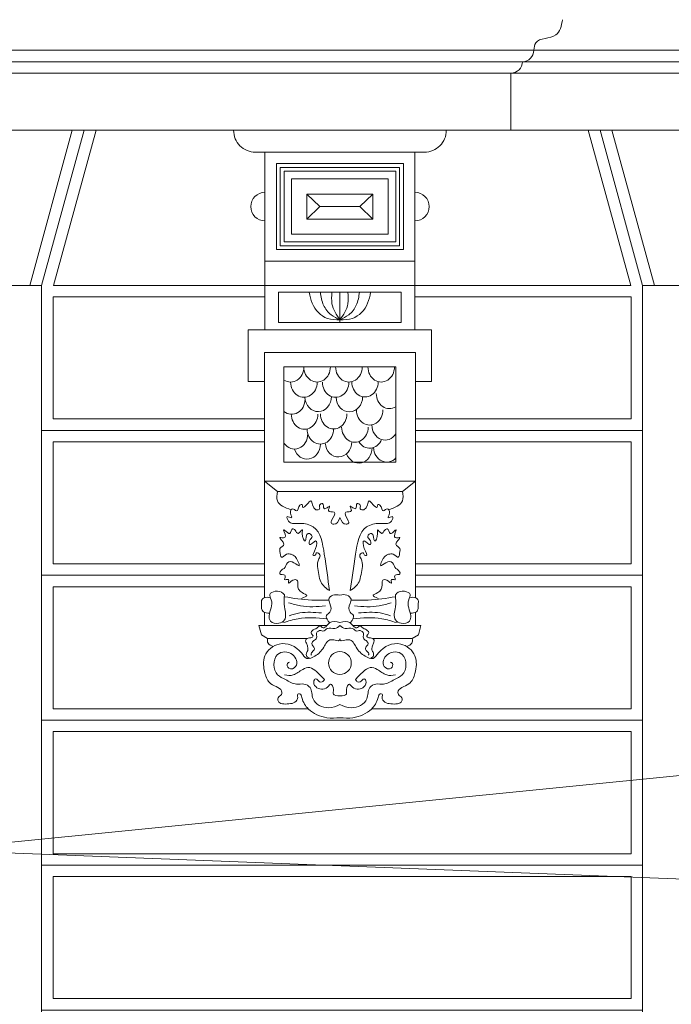
# Model space of a CAD drawing. Units: millimetres. Extents: x 0 to 2079094, y 0 to 6336587.
# Drawn here: x 1039311 to 1039483, y 3169012 to 3169270 of the extents above; entities that cross this region are included whole.
import ezdxf
from ezdxf import colors
from ezdxf.entities.mleader import LeaderData, LeaderLine
from ezdxf.math import Vec2, Vec3

# ---------------------------------------------------------------- set-up
doc = ezdxf.new("R2010")
doc.units = ezdxf.units.MM
doc.layers.get('Defpoints').update_dxf_attribs({"color": 20})
for name, color, linetype, lineweight in [('A-ELEWACJA-KRAWEDZIE', 2, 'Continuous', 20), ('A-OPISY-100', 3, 'Continuous', 5), ('KAMIENICE boniowanie', 5, 'Continuous', 0), ('RENOWACJE - ELEWACJE', 5, 'Continuous', 5), ('WYMIARY', 250, 'Continuous', 9)]:
    doc.layers.add(name, color=color, linetype=linetype, lineweight=lineweight)
doc.styles.add('BOB- podst.', font='txt')
doc.styles.add('ROM8', font='romans.shx', dxfattribs={"width": 0.8})
doc.dimstyles.new('50 BOB- podst.', dxfattribs={"dimtxt": 15, "dimasz": 8, "dimexe": 5, "dimexo": 0.0625, "dimgap": 2, "dimtad": 1, "dimdec": 0, "dimrnd": 0.5, "dimzin": 0, "dimdsep": 46, "dimtxsty": 'BOB- podst.', "dimblk": 'ARCHTICK', "dimcen": 1, "dimdle": 5, "dimclre": 256, "dimclrt": 256, "dimadec": 0, "dimazin": 0, "dimtfac": 1, "dimtdec": 0, "dimtofl": 0, "dimtmove": 0, "dimatfit": 3, "dimldrblk": 'ARCHTICK', "dimfxl": 7, "dimfxlon": 1, "dimtolj": 1, "dimtzin": 0, "dimarcsym": 0})

# ---------------------------------------------------------------- blocks, each defined once
blk = doc.blocks.new('TGT5')
at = {"layer": 'RENOWACJE - ELEWACJE'}
for p, q in [((267.15, -5.74), (244.98, -5.74)), ((247.48, -5.74), (247.48, -40.71)), ((267.15, -5.74), (289.33, -5.74)), ((286.83, -5.74), (286.83, -40.71)), ((247.48, -34.27), (267.15, -34.27)), ((286.83, -34.27), (267.15, -34.27)), ((247.48, -40.71), (267.15, -40.71)), ((247.48, -40.71), (247.48, -52.3)), ((286.83, -40.71), (267.15, -40.71)), ((286.83, -40.71), (286.83, -52.3)), ((247.48, -52.3), (243.11, -52.3)), ((243.11, -52.3), (243.11, -65.88)), ((247.48, -52.3), (267.15, -52.3)), ((286.83, -52.3), (267.15, -52.3)), ((286.83, -52.3), (291.2, -52.3)), ((291.2, -52.3), (291.2, -65.88)), ((247.33, -65.88), (247.33, -58.23)), ((247.33, -58.23), (267.15, -58.23)), ((286.98, -58.23), (267.15, -58.23)), ((286.98, -65.88), (286.98, -58.23)), ((252.47, -62.05), (267.15, -62.05)), ((252.47, -62.05), (252.47, -87)), ((281.84, -62.05), (267.15, -62.05)), ((281.84, -62.05), (281.84, -87)), ((243.11, -65.88), (247.33, -65.88)), ((247.33, -65.88), (247.33, -92)), ((291.2, -65.88), (286.98, -65.88)), ((286.98, -65.88), (286.98, -92)), ((252.47, -87), (267.15, -87)), ((281.84, -87), (267.15, -87)), ((247.33, -92), (267.15, -92)), ((247.33, -92), (247.33, -122.56)), ((250.74, -94.68), (247.33, -92)), ((286.98, -92), (267.15, -92)), ((283.57, -94.68), (286.98, -92)), ((286.98, -92), (286.98, -122.56)), ((267.15, -94.68), (250.74, -94.68)), ((267.15, -94.68), (283.57, -94.68)), ((247.33, -126.37), (247.33, -129.82)), ((286.98, -126.37), (286.98, -129.82)), ((263.8, -129.82), (245.89, -129.82)), ((245.89, -129.82), (246.57, -132.33)), ((270.51, -129.82), (288.41, -129.82)), ((288.41, -129.82), (287.74, -132.33)), ((246.57, -132.33), (248.17, -133.26)), ((248.17, -133.26), (258.55, -133.26)), ((286.14, -133.26), (275.76, -133.26)), ((287.74, -132.33), (286.14, -133.26))]:
    blk.add_line(p, q, dxfattribs=at)
for points in [[(267.15, -40.71), (247.48, -40.71), (247.48, -5.74), (267.15, -5.74)], [(267.15, -5.74), (247.48, -5.74), (247.48, -34.27), (267.15, -34.27)], [(267.15, -40.71), (286.83, -40.71), (286.83, -5.74), (267.15, -5.74)], [(267.15, -5.74), (286.83, -5.74), (286.83, -34.27), (267.15, -34.27)], [(267.15, -8.74), (250.48, -8.74), (250.48, -31.27), (267.15, -31.27)], [(267.15, -9.74), (251.48, -9.74), (251.48, -30.27), (267.15, -30.27)], [(267.15, -8.74), (283.83, -8.74), (283.83, -31.27), (267.15, -31.27)], [(267.15, -9.74), (282.83, -9.74), (282.83, -30.27), (267.15, -30.27)], [(267.15, -10.74), (252.48, -10.74), (252.48, -29.27), (267.15, -29.27)], [(267.15, -12.74), (254.48, -12.74), (254.48, -27.27), (267.15, -27.27)], [(267.15, -10.74), (281.83, -10.74), (281.83, -29.27), (267.15, -29.27)], [(267.15, -12.74), (279.83, -12.74), (279.83, -27.27), (267.15, -27.27)], [(267.15, -16.74), (258.48, -16.74), (258.48, -23.27), (267.15, -23.27)], [(258.48, -16.74), (261.91, -20), (258.48, -23.27)], [(267.15, -16.74), (275.83, -16.74), (275.83, -23.27), (267.15, -23.27)], [(275.83, -16.74), (272.4, -20), (275.83, -23.27)], [(261.91, -20), (267.15, -20)], [(272.4, -20), (267.15, -20)]]:
    blk.add_lwpolyline(points, dxfattribs=at)
for points in [[(251.07, -42.46), (267.15, -42.46), (267.15, -50.4), (251.07, -50.4)], [(283.24, -42.46), (267.15, -42.46), (267.15, -50.4), (283.24, -50.4)]]:
    blk.add_lwpolyline(points, close=True, dxfattribs=at)
blk.add_circle((267.15, -139.68), 2.98, dxfattribs=at)
blk.add_circle((267.15, -139.68), 2.98, dxfattribs=at)
for centre, radius, start, end in [((244.98, 0), 5.74, 180, 270.0004), ((289.33, 0), 5.74, 269.9996, 0), ((247.48, -20), 3.74, 90, 270), ((286.83, -20), 3.74, 270, 90)]:
    blk.add_arc(centre, radius, start, end, dxfattribs=at)
for centre, start_param, end_param in [((254.2, -62.05), 5.764275, 7.853982), ((261.17, -62.05), 4.712389, 7.853982), ((269.51, -62.05), 4.712389, 7.853982), ((277.98, -62.05), 4.712389, 7.853982), ((257.69, -66.03), 4.712389, 7.853982), ((266.02, -66.03), 4.712389, 7.853982), ((273.72, -65.93), 4.712389, 7.853982), ((280.17, -69), 4.712389, 6.78129), ((254.51, -70.48), 5.65817, 7.853982), ((261.43, -69.8), 4.761058, 7.853982), ((269.62, -69.84), 4.752662, 7.853982), ((257.86, -74.4), 4.712389, 7.853982), ((265.51, -74.33), 4.712389, 7.853982), ((274.96, -73.33), 4.712389, 7.853982), ((279.01, -77.26), 4.712389, 7.229285), ((255.24, -79.61), 5.364709, 7.853982), ((262.02, -78.3), 4.712389, 7.853982), ((271.08, -77.82), 4.712389, 7.853982), ((258.53, -82.27), 5.048361, 7.853982), ((266.76, -81.68), 4.792683, 7.853982), ((274.96, -79.38), 5.311724, 7.407694), ((272.1, -83.29), 5.110176, 7.853982), ((279.45, -83.03), 4.752655, 7.037368)]:
    blk.add_ellipse(centre, major_axis=(0, -3.97), ratio=0.877525, start_param=start_param, end_param=end_param, dxfattribs=at)
for points in [[(259.11, -42.46), (259.89, -45.35), (263.85, -49.32), (267.15, -49.71)], [(267.15, -49.71), (264.85, -48.38), (262.86, -45.87), (262.02, -42.46)], [(265.07, -42.46), (265.07, -45.49), (267.15, -49.71)], [(275.2, -42.46), (274.42, -45.35), (270.46, -49.32), (267.15, -49.71)], [(267.15, -49.71), (269.46, -48.38), (271.45, -45.87), (272.29, -42.46)], [(269.24, -42.46), (269.24, -45.49), (267.15, -49.71)], [(250.74, -94.68), (250.74, -97.19), (254.32, -99.51)], [(283.57, -94.68), (283.57, -97.19), (279.98, -99.51)], [(264.43, -120.71), (263.05, -111.11), (260.16, -104.01), (256.71, -103.09), (254.69, -103.09), (253.66, -102.49), (253.34, -101.3), (254.48, -101.61), (254.14, -100.34), (254.78, -99.23), (255.21, -99.47), (255.79, -99.81), (256.65, -98.31), (257.2, -98.16), (257.37, -98.79), (258.48, -98.15), (259.5, -97.13), (260.86, -99.49), (261.81, -99.23), (261.81, -98.3), (262.62, -97.83), (262.98, -99.18), (263.78, -98.97), (264.45, -98.58), (264.14, -99.73), (265.61, -100.13), (265.07, -102.16), (264.86, -102.93), (265.51, -103.3), (267.15, -101.56)], [(269.88, -120.71), (271.26, -111.11), (274.15, -104.01), (277.6, -103.09), (279.62, -103.09), (280.65, -102.49), (280.97, -101.3), (279.83, -101.61), (280.17, -100.34), (279.53, -99.23), (279.1, -99.47), (278.52, -99.81), (277.65, -98.31), (277.11, -98.16), (276.94, -98.79), (275.83, -98.15), (274.81, -97.13), (273.45, -99.49), (272.5, -99.23), (272.5, -98.3), (271.69, -97.83), (271.33, -99.18), (270.53, -98.97), (269.86, -98.58), (270.17, -99.73), (268.7, -100.13), (269.24, -102.16), (269.45, -102.93), (268.8, -103.3), (267.15, -101.56)], [(264.43, -120.71), (262.15, -118.43), (261.62, -116.47), (261.62, -112.38), (261.91, -111.29), (261.04, -110.79), (260.67, -111.42), (260.27, -111.53), (260.77, -109.68), (260.77, -107.68), (259.15, -108.61), (259.15, -107.68), (259.84, -106.48), (258.84, -105.68), (258.08, -107.68), (257.27, -105.68), (257.27, -104.72), (256.2, -105.68), (255.37, -104.85), (254.72, -104.47), (254, -105.68), (252.64, -104.89), (252.43, -104.77), (252.87, -106.4), (252.65, -106.77), (251.42, -106.77), (252.45, -108.55), (251.42, -109.68), (251.42, -110.43), (251.83, -111.96), (253.17, -111.18), (254.38, -111.18), (256.14, -112.94), (256.46, -114.16), (255.09, -113.37), (253.37, -113.37), (252.5, -114.88), (252.1, -115.11), (251.39, -116.33), (252.69, -116.67), (252.69, -117.53), (252.62, -117.78), (253.62, -117.78), (253.62, -118.66), (254.81, -117.97), (255.88, -117.97), (256.07, -118.28), (256.07, -119.22), (257.21, -121.21), (258.46, -121.93), (257.08, -122.73)], [(269.88, -120.71), (272.16, -118.43), (272.69, -116.47), (272.69, -112.38), (272.4, -111.29), (273.27, -110.79), (273.63, -111.42), (274.04, -111.53), (273.54, -109.68), (273.54, -107.68), (275.16, -108.61), (275.16, -107.68), (274.47, -106.48), (275.47, -105.68), (276.23, -107.68), (277.04, -105.68), (277.04, -104.72), (278.11, -105.68), (278.93, -104.85), (279.59, -104.47), (280.31, -105.68), (281.67, -104.89), (281.87, -104.77), (281.44, -106.4), (281.66, -106.77), (282.89, -106.77), (281.86, -108.55), (282.89, -109.68), (282.89, -110.43), (282.48, -111.96), (281.14, -111.18), (279.93, -111.18), (278.17, -112.94), (277.85, -114.16), (279.22, -113.37), (280.94, -113.37), (281.81, -114.88), (282.21, -115.11), (282.91, -116.33), (281.62, -116.67), (281.62, -117.53), (281.69, -117.78), (280.69, -117.78), (280.69, -118.66), (279.5, -117.97), (278.42, -117.97), (278.24, -118.28), (278.24, -119.22), (277.1, -121.21), (275.84, -121.93), (277.23, -122.73)], [(252.6, -121.82), (252.6, -124.97), (252.6, -128.4), (251.11, -129.26), (248.92, -128.68), (248.55, -127.3), (249.11, -125.21), (249.11, -123.08), (248.75, -121.71), (250.19, -120.88), (252.27, -121.44), (252.6, -121.82)], [(281.71, -121.82), (281.71, -124.97), (281.71, -128.4), (283.2, -129.26), (285.39, -128.68), (285.76, -127.3), (285.2, -125.21), (285.2, -123.08), (285.56, -121.71), (284.12, -120.88), (282.04, -121.44), (281.71, -121.82)], [(248.91, -122.57), (247.31, -122.57), (246.6, -123.28), (246.6, -124.22), (246.6, -125.37), (247.09, -126.22), (248.66, -126.62)], [(253.68, -123.86), (256.82, -124.7), (263.36, -124.7)], [(267.15, -121.89), (265.31, -121.89), (264.23, -122.98), (264.51, -124.04), (264.51, -126.35), (263.63, -127.23), (263.98, -128.55), (264.44, -129.13)], [(267.15, -121.89), (269, -121.89), (270.08, -122.98), (269.8, -124.04), (269.8, -126.35), (270.68, -127.23), (270.33, -128.55), (269.86, -129.13)], [(280.63, -123.86), (277.49, -124.7), (270.95, -124.7)], [(285.4, -122.57), (287, -122.57), (287.7, -123.28), (287.7, -124.22), (287.7, -125.37), (287.21, -126.22), (285.65, -126.62)], [(253.87, -127.29), (256.61, -126.56), (262.29, -126.56)], [(280.43, -127.29), (277.69, -126.56), (272.01, -126.56)], [(263.71, -128.07), (256.15, -128.07), (252.35, -129.09)], [(267.15, -129.06), (264.53, -129.06), (263.43, -130.17), (262.51, -130.41), (262.05, -129.95), (261.15, -130.47), (259.88, -131.21), (259.61, -131.68), (259.99, -132.34), (260.09, -132.52), (259.53, -133.09), (259.14, -133.09), (258.18, -133.65), (258.46, -134.73), (258.71, -135.63), (258.71, -136.42), (258.45, -136.87), (258.45, -137.94), (259.24, -138.47)], [(267.15, -129.06), (269.78, -129.06), (270.88, -130.17), (271.79, -130.41), (272.26, -129.95), (273.16, -130.47), (274.43, -131.21), (274.7, -131.68), (274.32, -132.34), (274.22, -132.52), (274.78, -133.09), (275.17, -133.09), (276.13, -133.65), (275.84, -134.73), (275.6, -135.63), (275.6, -136.42), (275.86, -136.87), (275.86, -137.94), (275.06, -138.47)], [(270.59, -128.07), (278.16, -128.07), (281.96, -129.09)], [(267.15, -129.85), (265.78, -130.65), (263.83, -130.65), (262.69, -131.31), (262.1, -131.15), (261.53, -131.3), (261, -131.84), (261, -132.36), (261, -133.13), (260.3, -133.82), (259.99, -134.13), (259.75, -134.56), (260.49, -135.85), (260.06, -136.61), (259.58, -137.43), (259.7, -137.64)], [(267.15, -129.85), (268.53, -130.65), (270.47, -130.65), (271.62, -131.31), (272.21, -131.15), (272.77, -131.3), (273.31, -131.84), (273.31, -132.36), (273.31, -133.13), (274.01, -133.82), (274.32, -134.13), (274.56, -134.56), (273.82, -135.85), (274.25, -136.61), (274.73, -137.43), (274.61, -137.64)], [(267.15, -154.03), (263.73, -154.03), (258.9, -151.77), (257.15, -148.73), (256.58, -147.74), (256.08, -147.87), (256.08, -148.68), (255.34, -149.95), (253.76, -150.38), (250.91, -149.61), (250.91, -148.83), (251.78, -147.96), (251.94, -147.37), (249.04, -145.12), (247.47, -142.39), (247.47, -137.82), (251.21, -134.7), (257.04, -137.05), (258.45, -138.46), (260.55, -137.9), (262.9, -135.55), (264.88, -133.56), (267.15, -133.56), (267.2, -133.33)], [(249.69, -135.32), (248.28, -134.5), (248.17, -133.26)], [(267.15, -154.03), (270.58, -154.03), (275.41, -151.77), (277.16, -148.73), (277.73, -147.74), (278.23, -147.87), (278.23, -148.68), (278.97, -149.95), (280.55, -150.38), (283.4, -149.61), (283.4, -148.83), (282.53, -147.96), (282.37, -147.37), (285.27, -145.12), (286.84, -142.39), (286.84, -137.82), (283.1, -134.7), (277.27, -137.05), (275.86, -138.46), (273.76, -137.9), (271.41, -135.55), (269.43, -133.56), (267.15, -133.56), (267.11, -133.33)], [(284.62, -135.32), (286.03, -134.5), (286.14, -133.26)], [(267.15, -150.6), (264.17, -151.4), (260.09, -149.05), (259.32, -146.14), (257.7, -145.21), (255.74, -145.21), (254.3, -144.82), (252.86, -143.99), (250.79, -142.79), (250.79, -137.48), (254.7, -137.48), (255.53, -140.58), (253.72, -141.06), (253.38, -139.78), (253.94, -139.46)], [(267.15, -150.6), (270.14, -151.4), (274.22, -149.05), (274.99, -146.14), (276.61, -145.21), (278.57, -145.21), (280.01, -144.82), (281.45, -143.99), (283.52, -142.79), (283.52, -137.48), (279.61, -137.48), (278.78, -140.58), (280.59, -141.06), (280.93, -139.78), (280.37, -139.46)], [(252.6, -142.82), (254.89, -142.82), (257.39, -141.37), (259.22, -140.89), (260.99, -141.91), (263.1, -144.02)], [(281.71, -142.82), (279.42, -142.82), (276.92, -141.37), (275.09, -140.89), (273.32, -141.91), (271.21, -144.02)], [(263.1, -144.02), (262.52, -144.6), (261.82, -144.6), (261.36, -144.14), (260.8, -143.81), (260.29, -144.7), (261.13, -146.15), (262.67, -146.56), (264.25, -145.65), (264.65, -145.25), (265.44, -146.64), (265.44, -147.81), (267.15, -148.32)], [(271.21, -144.02), (271.79, -144.6), (272.49, -144.6), (272.95, -144.14), (273.51, -143.81), (274.02, -144.7), (273.18, -146.15), (271.64, -146.56), (270.06, -145.65), (269.66, -145.25), (268.87, -146.64), (268.87, -147.81), (267.15, -148.32)]]:
    blk.add_spline(points, degree=3, dxfattribs=at)
for points in [[(264.22, -123.18), (262.73, -123.22), (258.82, -123.31), (254.95, -122.7), (252.56, -122.31)], [(270.09, -123.18), (271.58, -123.22), (275.49, -123.31), (279.36, -122.7), (281.74, -122.31)]]:
    blk.add_open_spline(points, degree=3, knots=[0, 0, 0, 0, 4.478107, 11.712073, 11.712073, 11.712073, 11.712073], dxfattribs=at)
blk = doc.blocks.new('_ArchTick')
at = {"color": 0, "linetype": 'ByBlock', "const_width": 0.15}
blk.add_lwpolyline([(-0.5, -0.5), (0.5, 0.5)], dxfattribs=at)
blk = doc.blocks.new('*D116')
at = {"layer": 'Defpoints', "color": 0, "transparency": 16777216}
for p in [(1039303.36, 3169241.4), (1039966.78, 3169241.4), (1039909.35, 3168951.32)]:
    blk.add_point(p, dxfattribs=at)
at = {"layer": 'WYMIARY', "color": 0, "lineweight": -2, "transparency": 16777216}
blk.add_line((1039966.78, 3168946.32), (1039966.78, 3169246.4), dxfattribs=at)
at = {"layer": 'WYMIARY', "lineweight": -2, "transparency": 16777216}
for p, q in [((1039959.78, 3169241.4), (1039971.78, 3169241.4)), ((1039959.78, 3168951.32), (1039971.78, 3168951.32))]:
    blk.add_line(p, q, dxfattribs=at)
at = {"layer": 'WYMIARY', "color": 0, "lineweight": -2, "transparency": 16777216, "xscale": 8, "yscale": 8, "zscale": 8}
for p, rotation in [((1039966.78, 3169241.4), 90), ((1039966.78, 3168951.32), 270)]:
    blk.add_blockref('_ArchTick', p, dxfattribs=dict(at, rotation=rotation))
at = {"layer": 'WYMIARY', "transparency": 16777216, "insert": (1039957.28, 3169096.36), "char_height": 15, "attachment_point": 5, "rotation": 90, "style": 'BOB- podst.'}
blk.add_mtext('\\A1;290', dxfattribs=at)
blk = doc.blocks.new('*D117')
at = {"layer": 'Defpoints', "color": 0, "transparency": 16777216}
for p in [(1039458.6, 3170022.31), (1039966.78, 3170022.31), (1039303.36, 3169241.4)]:
    blk.add_point(p, dxfattribs=at)
at = {"layer": 'WYMIARY', "color": 0, "lineweight": -2, "transparency": 16777216}
blk.add_line((1039966.78, 3169236.4), (1039966.78, 3170027.31), dxfattribs=at)
at = {"layer": 'WYMIARY', "lineweight": -2, "transparency": 16777216}
for p, q in [((1039959.78, 3170022.31), (1039971.78, 3170022.31)), ((1039959.78, 3169241.4), (1039971.78, 3169241.4))]:
    blk.add_line(p, q, dxfattribs=at)
at = {"layer": 'WYMIARY', "color": 0, "lineweight": -2, "transparency": 16777216, "xscale": 8, "yscale": 8, "zscale": 8}
for p, rotation in [((1039966.78, 3170022.31), 90), ((1039966.78, 3169241.4), 270)]:
    blk.add_blockref('_ArchTick', p, dxfattribs=dict(at, rotation=rotation))
at = {"layer": 'WYMIARY', "transparency": 16777216, "insert": (1039957.28, 3169631.86), "char_height": 15, "attachment_point": 5, "rotation": 90, "style": 'BOB- podst.'}
blk.add_mtext('\\A1;781', dxfattribs=at)

msp = doc.modelspace()

# ---------------------------------------------------------------- linework, layer by layer
at = {"layer": 'A-ELEWACJA-KRAWEDZIE'}
for points in [[(1039440.41609, 3169256.39989), (1039440.41609, 3169241.39989), (1038816.34813, 3169241.39989), (1038816.34813, 3169256.39989)], [(1038816.34813, 3169256.39989), (1038816.34813, 3169241.39989), (1039440.41609, 3169241.39989), (1039440.41609, 3169256.39989)]]:
    msp.add_lwpolyline(points, dxfattribs=at)
for centre in [(1039443.41609, 3169262.39989), (1039440.41609, 3169259.39989)]:
    msp.add_arc(centre, 3, 270, 0, dxfattribs=at)
msp.add_spline([(1039446.41609, 3169262.39989), (1039446.92745, 3169264.30833), (1039452.19659, 3169266.39981), (1039453.94843, 3169270.40834)], degree=3, dxfattribs=at)
at = {"layer": 'KAMIENICE boniowanie'}
for p, q in [((1039314.14114, 3169200.72484), (1039325.26193, 3169241.39989)), ((1039317.22826, 3169200.72484), (1039328.37249, 3169241.39989)), ((1039320.33965, 3169200.72484), (1039331.52592, 3169241.39989)), ((1039471.85661, 3169200.72484), (1039460.67034, 3169241.39989)), ((1039474.968, 3169200.72484), (1039463.82377, 3169241.39989)), ((1039478.05512, 3169200.72484), (1039466.93433, 3169241.39989))]:
    msp.add_line(p, q, dxfattribs=at)
for points in [[(1039180.468, 3169200.72484), (1039317.22826, 3169200.72484), (1039317.22826, 3168970.41833), (1039180.468, 3168970.41833)], [(1039474.968, 3169200.72484), (1039611.72826, 3169200.72484), (1039611.72826, 3168970.41833), (1039474.968, 3168970.41833)], [(1039317.22826, 3169086.72484), (1039474.968, 3169086.72484), (1039474.968, 3169048.72484), (1039317.22826, 3169048.72484)], [(1039320.22826, 3169083.72484), (1039471.968, 3169083.72484), (1039471.968, 3169051.72484), (1039320.22826, 3169051.72484)], [(1039317.22826, 3169048.72484), (1039474.968, 3169048.72484), (1039474.968, 3169010.72484), (1039317.22826, 3169010.72484)], [(1039320.22826, 3169045.72484), (1039471.968, 3169045.72484), (1039471.968, 3169013.72484), (1039320.22826, 3169013.72484)]]:
    msp.add_lwpolyline(points, close=True, dxfattribs=at)
for points in [[(1039375.70862, 3169162.72484), (1039317.22826, 3169162.72484), (1039317.22826, 3169200.72484)], [(1039320.33965, 3169200.72484), (1039375.85973, 3169200.72484)], [(1039415.21358, 3169200.72484), (1039471.85661, 3169200.72484)], [(1039474.968, 3169200.72484), (1039474.968, 3169162.72484), (1039415.3647, 3169162.72484)], [(1039375.70862, 3169165.72484), (1039320.22826, 3169165.72484), (1039320.22826, 3169197.72484), (1039375.85973, 3169197.72484)], [(1039415.21358, 3169197.72484), (1039471.968, 3169197.72484), (1039471.968, 3169165.72484), (1039415.3647, 3169165.72484)], [(1039375.70862, 3169124.72484), (1039317.22826, 3169124.72484), (1039317.22826, 3169162.72484), (1039375.70862, 3169162.72484)], [(1039415.3647, 3169162.72484), (1039474.968, 3169162.72484), (1039474.968, 3169124.72484), (1039415.3647, 3169124.72484)], [(1039375.70862, 3169127.72484), (1039320.22826, 3169127.72484), (1039320.22826, 3169159.72484), (1039375.70862, 3169159.72484)], [(1039415.3647, 3169159.72484), (1039471.968, 3169159.72484), (1039471.968, 3169127.72484), (1039415.3647, 3169127.72484)], [(1039415.3647, 3169124.72484), (1039474.968, 3169124.72484), (1039474.968, 3169086.72484), (1039317.22826, 3169086.72484), (1039317.22826, 3169124.72484), (1039375.70862, 3169124.72484)], [(1039387.19116, 3169089.72484), (1039320.22826, 3169089.72484), (1039320.22826, 3169121.72484), (1039375.70862, 3169121.72484)], [(1039415.3647, 3169121.72484), (1039471.968, 3169121.72484), (1039471.968, 3169089.72484), (1039403.88216, 3169089.72484)]]:
    msp.add_lwpolyline(points, dxfattribs=at)
at = {"layer": 'RENOWACJE - ELEWACJE'}
for p, q in [((1039446.41609, 3169262.39989), (1039128.38211, 3169262.39989)), ((1039446.41609, 3169262.39989), (1039909.34813, 3169262.39989)), ((1039443.41609, 3169259.39989), (1039128.38211, 3169259.39989)), ((1039443.41609, 3169259.39989), (1039909.34813, 3169259.39989)), ((1039440.41609, 3169256.39989), (1039128.38211, 3169256.39989)), ((1039440.41609, 3169241.39989), (1039440.41609, 3169256.39989)), ((1039440.41609, 3169256.39989), (1039909.34813, 3169256.39989)), ((1038853.34813, 3169241.39989), (1039403.41609, 3169241.39989)), ((1039403.41609, 3169241.39989), (1038853.34813, 3169241.39989)), ((1039367.61862, 3169241.39989), (1039423.4547, 3169241.39989)), ((1039433.41609, 3169241.39989), (1039440.41609, 3169241.39989)), ((1039440.41609, 3169241.39989), (1039909.34813, 3169241.39989))]:
    msp.add_line(p, q, dxfattribs=at)
for points in [[(1039433.41609, 3169241.39989), (1039433.41609, 3169241.39989), (1038823.34813, 3169241.39989)], [(1038823.34813, 3169241.39989), (1038823.34813, 3169241.39989), (1039433.41609, 3169241.39989)]]:
    msp.add_lwpolyline(points, dxfattribs=at)
msp.add_arc((1039443.41609, 3169259.39989), 3, 89.9993831, 90.0006169, dxfattribs=at)

# ---------------------------------------------------------------- block references
at = {"layer": 'RENOWACJE - ELEWACJE', "color": 40, "lineweight": 30, "true_color": 0xf8d731}
msp.add_blockref('TGT5', (1039128.38211, 3169241.39989), dxfattribs=at)

# ---------------------------------------------------------------- dimensions: what is measured, and where the dimension line sits
at = {"layer": 'WYMIARY'}
for base, p1, p2, picture, middle in [((1039966.77638, 3170022.31073), (1039303.35931, 3169241.39989), (1039458.6048, 3170022.31073), '*D117', (1039957.27638, 3169631.85531)), ((1039966.77638, 3169241.39989), (1039909.34813, 3168951.31595), (1039303.35931, 3169241.39989), '*D116', (1039957.27638, 3169096.35792))]:
    dim = msp.add_linear_dim(base=base, p1=p1, p2=p2, angle=90, dimstyle='50 BOB- podst.', override={"dimtmove": 1}, dxfattribs=at)
    dim.commit()
    dim.dimension.update_dxf_attribs({"geometry": picture, "text_midpoint": middle})

# ---------------------------------------------------------------- leaders
at = {"layer": 'A-OPISY-100', "color": 3}
ml = msp.add_multileader_mtext('Standard', dxfattribs=at)
ml.set_content('STOLARKA OKIENNA DO WYMIANY NA DREWNIANĄ - WZOROWANĄ NA ZACHOWANEJ ORYGINALNEJ', color=3, style='ROM8')
ml.set_leader_properties(color=7, linetype='ByLayer', lineweight=-1)
ml.build(insert=Vec2(0, 0))
ml.multileader.update_dxf_attribs({"has_dogleg": 0, "text_left_attachment_type": 5, "text_right_attachment_type": 5, "arrow_head_size": 10})
ctx = ml.context
ctx.base_point, ctx.char_height, ctx.arrow_head_size, ctx.plane_origin = Vec3(1040003.33395, 3169124.12669), 10, 10, Vec3(1040025.56335, 3169136.00886)
ctx.left_attachment, ctx.right_attachment = 5, 5
notes = []
notes.append((ctx, [(1, (1, 1, 0), (1039995.33395, 3169124.12669), (1, 0), 8, [(1, [(1039773.84813, 3169033.99031), (1039288.59813, 3169052.64939)], 0, [])])]))
ctx.mtext.insert, ctx.mtext.width, ctx.mtext.defined_height, ctx.mtext.flow_direction = Vec3(1040005.33395, 3169186.12669), 193.4882487, 20, 5
for ctx, leaders in notes:
    for number, flags, end, landing, length, lines in leaders:
        leader = LeaderData()
        leader.index, (leader.has_last_leader_line, leader.has_dogleg_vector, leader.attachment_direction) = number, flags
        leader.last_leader_point, leader.dogleg_vector, leader.dogleg_length = Vec3(end), Vec3(landing), length
        for number, points, colour, breaks in lines:
            line = LeaderLine()
            line.index, line.vertices, line.color, line.breaks = number, Vec3.list(points), colors.encode_raw_color(colour), breaks
            leader.lines.append(line)
        ctx.leaders.append(leader)

doc.saveas('drawing.dxf')
